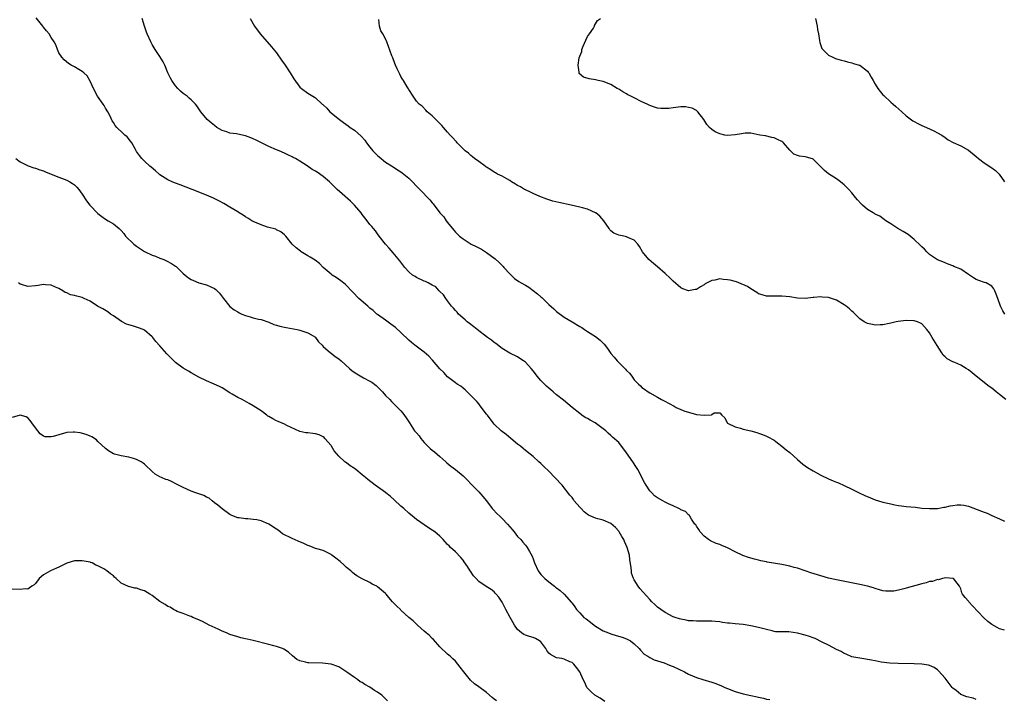
# Model space of a CAD drawing. Units: inches. Extents: x 2592000 to 2595000, y 1515000 to 1518000.
# Drawn here: x 2592539 to 2592792, y 1517500 to 1517675 of the extents above; entities that cross this region are included whole.
import ezdxf

# ---------------------------------------------------------------- set-up
doc = ezdxf.new("R2010")
doc.units = ezdxf.units.IN
doc.header["$MEASUREMENT"] = 0
doc.layers.add('LD25921515_10ft', color=254, linetype='Continuous')

msp = doc.modelspace()

# ---------------------------------------------------------------- linework, layer by layer
at = {"layer": 'LD25921515_10ft'}
for points, elevation in [([(2592785, 1517499.92), (2592784.2, 1517500.2), (2592782.61, 1517500.61), (2592781.46, 1517501), (2592781.14, 1517501.14), (2592781, 1517501.22), (2592779.82, 1517502.18), (2592779, 1517502.82), (2592778.83, 1517503), (2592778.02, 1517504.02), (2592777, 1517505.34), (2592775.28, 1517507.28), (2592775, 1517507.52), (2592774.13, 1517508.13), (2592773, 1517508.62), (2592772.71, 1517508.71), (2592770.98, 1517508.98), (2592769.06, 1517509.06), (2592764.87, 1517509.13), (2592762.79, 1517509.21), (2592760.53, 1517509.47), (2592759, 1517509.8), (2592758.05, 1517510.05), (2592755.54, 1517510.46), (2592755, 1517510.54), (2592753, 1517510.88), (2592751.52, 1517511.52), (2592751, 1517511.72), (2592750.23, 1517512.23), (2592749, 1517512.79), (2592747, 1517513.83), (2592745.39, 1517514.61), (2592743.54, 1517515.54), (2592743, 1517515.74), (2592742.11, 1517516.11), (2592741, 1517516.47), (2592739, 1517516.98), (2592736.74, 1517517.26), (2592735, 1517517.26), (2592733.33, 1517517.33), (2592733, 1517517.39), (2592732.46, 1517517.54), (2592731, 1517517.86), (2592729, 1517518.42), (2592727, 1517518.87), (2592725, 1517519.18), (2592723, 1517519.36), (2592721.48, 1517519.48), (2592721, 1517519.56), (2592719.7, 1517519.7), (2592719, 1517519.84), (2592717.92, 1517519.92), (2592717, 1517520.01), (2592716.03, 1517520.03), (2592715, 1517520), (2592714.05, 1517520.05), (2592713, 1517520), (2592712.13, 1517520.13), (2592711, 1517520.15), (2592710.33, 1517520.33), (2592709, 1517520.52), (2592708.65, 1517520.65), (2592707.51, 1517521), (2592707, 1517521.19), (2592705, 1517522.26), (2592703.85, 1517523), (2592703, 1517523.66), (2592702.3, 1517524.3), (2592701.56, 1517525), (2592701, 1517525.57), (2592698.45, 1517528.45), (2592698.02, 1517529), (2592697, 1517530.62), (2592696.8, 1517531), (2592696.34, 1517532.34), (2592696.28, 1517533), (2592696.25, 1517533.75), (2592695.91, 1517535.91), (2592695.8, 1517537), (2592695.21, 1517539), (2592694.5, 1517540.5), (2592694.29, 1517541), (2592693.84, 1517541.84), (2592693.14, 1517543), (2592693, 1517543.19), (2592692.15, 1517544.15), (2592691, 1517545.13), (2592689, 1517545.97), (2592687.63, 1517546.37), (2592687, 1517546.51), (2592685.81, 1517547), (2592685.27, 1517547.27), (2592685, 1517547.46), (2592684.15, 1517548.15), (2592683.32, 1517549), (2592683, 1517549.38), (2592681.57, 1517551), (2592681.35, 1517551.35), (2592681, 1517551.81), (2592680.46, 1517552.46), (2592678.43, 1517555), (2592676.57, 1517557), (2592675, 1517558.64), (2592673.78, 1517559.78), (2592673, 1517560.57), (2592672.47, 1517561), (2592671, 1517562.35), (2592670.24, 1517563), (2592669, 1517563.95), (2592668.44, 1517564.44), (2592667.75, 1517565), (2592667, 1517565.56), (2592665.24, 1517567), (2592664.06, 1517568.06), (2592662.79, 1517569), (2592661, 1517570.71), (2592660.75, 1517571), (2592659.22, 1517573), (2592659, 1517573.26), (2592657.41, 1517575.41), (2592657, 1517575.87), (2592656.51, 1517576.51), (2592656, 1517577), (2592655, 1517578.09), (2592654.04, 1517579), (2592653.53, 1517579.53), (2592653, 1517579.91), (2592652.42, 1517580.42), (2592651.48, 1517581), (2592651, 1517581.33), (2592649, 1517582.85), (2592647.98, 1517583.98), (2592647, 1517584.94), (2592645.11, 1517587.11), (2592644.15, 1517588.15), (2592643, 1517589.2), (2592640.6, 1517591), (2592639.7, 1517591.7), (2592639, 1517592.29), (2592637, 1517594.23), (2592635.55, 1517595.55), (2592634.42, 1517596.42), (2592633, 1517597.41), (2592631, 1517598.85), (2592630.82, 1517599), (2592629.88, 1517599.88), (2592629, 1517600.52), (2592628.77, 1517600.77), (2592628.46, 1517601), (2592626.16, 1517603), (2592624.59, 1517604.59), (2592622.64, 1517606.64), (2592621.54, 1517607.54), (2592620.35, 1517608.35), (2592619.29, 1517609), (2592619, 1517609.23), (2592617, 1517611), (2592616.01, 1517612.01), (2592614.88, 1517612.88), (2592613.61, 1517613.61), (2592613, 1517613.94), (2592611.34, 1517615), (2592611.13, 1517615.13), (2592610.01, 1517616.01), (2592608.99, 1517617), (2592607.34, 1517619), (2592607, 1517619.38), (2592606.12, 1517620.12), (2592605, 1517620.67), (2592604.79, 1517620.79), (2592602.63, 1517621.37), (2592601, 1517621.9), (2592599, 1517622.81), (2592598.66, 1517623), (2592597.63, 1517623.63), (2592597, 1517623.99), (2592596.39, 1517624.39), (2592595.39, 1517625), (2592595, 1517625.27), (2592593, 1517626.5), (2592591.41, 1517627.41), (2592590.13, 1517628.13), (2592588.79, 1517628.79), (2592587, 1517629.56), (2592583.25, 1517631), (2592580.2, 1517632.2), (2592579, 1517632.61), (2592578.74, 1517632.74), (2592578.1, 1517633), (2592577, 1517633.5), (2592575, 1517634.82), (2592574.76, 1517635), (2592573.84, 1517635.84), (2592572.75, 1517636.75), (2592572.41, 1517637), (2592571, 1517638.29), (2592570.31, 1517639), (2592569.74, 1517639.74), (2592569, 1517640.81), (2592568.71, 1517641.29), (2592567.74, 1517643), (2592567.44, 1517643.44), (2592566.52, 1517644.52), (2592566, 1517645), (2592565.46, 1517645.46), (2592563.88, 1517647), (2592563.46, 1517647.46), (2592563, 1517648.27), (2592562.71, 1517648.71), (2592562.17, 1517649.83), (2592561.58, 1517651), (2592561, 1517651.94), (2592560.61, 1517652.61), (2592560.36, 1517653), (2592558.95, 1517655), (2592557.89, 1517657), (2592557, 1517658.83), (2592556.25, 1517660.25), (2592555.39, 1517661), (2592555, 1517661.37), (2592554.14, 1517661.86), (2592553, 1517662.59), (2592552.16, 1517663), (2592551.45, 1517663.45), (2592550.36, 1517664.36), (2592549.72, 1517665), (2592549, 1517666.18), (2592548.6, 1517667), (2592548.21, 1517668.21), (2592547.74, 1517669), (2592547, 1517670.1), (2592546.48, 1517671), (2592545.81, 1517671.81), (2592545, 1517672.75), (2592544.89, 1517672.89), (2592544.84, 1517673), (2592543.16, 1517675.16)], 8890), ([(2592792.3, 1517517.7), (2592791, 1517518.1), (2592790.4, 1517518.4), (2592789, 1517519.18), (2592787.97, 1517519.97), (2592786.92, 1517520.92), (2592783.99, 1517523.99), (2592783.1, 1517525), (2592783, 1517525.16), (2592782.12, 1517526.12), (2592781.45, 1517527), (2592781.31, 1517527.31), (2592781, 1517528.34), (2592780.72, 1517529), (2592779.46, 1517530.54), (2592779.1, 1517531), (2592779.04, 1517531.04), (2592777.16, 1517531.16), (2592776.32, 1517531), (2592775.31, 1517530.69), (2592775, 1517530.71), (2592773.73, 1517530.27), (2592773, 1517530.2), (2592772.1, 1517529.9), (2592771, 1517529.67), (2592767, 1517528.51), (2592766.34, 1517528.34), (2592765, 1517528.01), (2592763.79, 1517527.79), (2592763, 1517527.72), (2592761.73, 1517527.73), (2592761, 1517527.85), (2592760.08, 1517528.08), (2592759, 1517528.42), (2592758.57, 1517528.57), (2592757, 1517529.04), (2592755, 1517529.5), (2592749, 1517530.69), (2592747, 1517531.13), (2592745, 1517531.66), (2592742.45, 1517532.45), (2592740.95, 1517533), (2592739, 1517533.64), (2592738.14, 1517533.86), (2592737, 1517534.19), (2592735, 1517534.61), (2592731.24, 1517535.24), (2592731, 1517535.3), (2592729.56, 1517535.56), (2592729, 1517535.71), (2592727.94, 1517535.94), (2592726.4, 1517536.4), (2592724.93, 1517536.93), (2592723, 1517537.87), (2592721, 1517538.91), (2592719.53, 1517539.53), (2592719, 1517539.77), (2592718.04, 1517540.04), (2592716.66, 1517540.66), (2592716.07, 1517541), (2592715, 1517541.87), (2592713.94, 1517543), (2592713.61, 1517543.61), (2592713, 1517544.49), (2592712.81, 1517544.81), (2592712.63, 1517545), (2592711.77, 1517546.23), (2592711.35, 1517547), (2592711.21, 1517547.21), (2592711, 1517547.37), (2592710.23, 1517548.23), (2592709, 1517548.68), (2592708.83, 1517548.83), (2592708.5, 1517549), (2592707, 1517549.69), (2592705.79, 1517550.21), (2592705, 1517550.64), (2592704.4, 1517551), (2592703, 1517551.72), (2592702.26, 1517552.26), (2592701.52, 1517553), (2592701, 1517553.56), (2592700.05, 1517555), (2592699.65, 1517555.65), (2592697.92, 1517559), (2592697.57, 1517559.57), (2592696.65, 1517561), (2592695, 1517563.33), (2592693, 1517565.93), (2592691.38, 1517567.38), (2592691, 1517567.78), (2592690.33, 1517568.33), (2592689.73, 1517569), (2592689, 1517569.51), (2592686.99, 1517571), (2592685.7, 1517571.7), (2592685, 1517572.13), (2592684.41, 1517572.41), (2592683.53, 1517573), (2592683, 1517573.4), (2592681, 1517574.99), (2592679.92, 1517575.92), (2592678.82, 1517576.82), (2592677, 1517578.25), (2592676.14, 1517579), (2592675.55, 1517579.55), (2592675, 1517579.91), (2592674.47, 1517580.47), (2592673, 1517581.89), (2592672.04, 1517583), (2592671.61, 1517583.61), (2592671, 1517584.38), (2592670.46, 1517585), (2592669, 1517586.63), (2592668.54, 1517587), (2592667.61, 1517587.61), (2592667, 1517587.98), (2592665, 1517588.96), (2592663, 1517590.16), (2592661.41, 1517591.41), (2592661, 1517591.68), (2592660.27, 1517592.27), (2592659.26, 1517593), (2592656.58, 1517595), (2592655.72, 1517595.72), (2592654.59, 1517596.59), (2592654.03, 1517597), (2592653.52, 1517597.52), (2592651.77, 1517599), (2592651.44, 1517599.44), (2592651, 1517599.92), (2592650.52, 1517600.52), (2592650, 1517601), (2592649, 1517602.36), (2592648.5, 1517603), (2592647.95, 1517603.95), (2592647, 1517604.78), (2592646.91, 1517604.91), (2592646.79, 1517605), (2592645.96, 1517605.96), (2592645, 1517606.43), (2592644.01, 1517607), (2592643.34, 1517607.34), (2592643, 1517607.45), (2592641, 1517608.39), (2592640.61, 1517608.61), (2592640, 1517609), (2592639, 1517609.86), (2592637.98, 1517611), (2592636.71, 1517612.71), (2592635, 1517614.74), (2592633.95, 1517615.95), (2592632.98, 1517617), (2592631.42, 1517619), (2592631, 1517619.61), (2592630.41, 1517620.41), (2592629.93, 1517621), (2592629.48, 1517621.48), (2592629, 1517622.05), (2592628.34, 1517623), (2592627.7, 1517623.7), (2592627, 1517624.62), (2592626.75, 1517625), (2592625.02, 1517627.02), (2592624.02, 1517628.02), (2592621.87, 1517629.87), (2592620.61, 1517631), (2592618.6, 1517633), (2592617, 1517634.39), (2592615.44, 1517635.44), (2592615, 1517635.76), (2592614.18, 1517636.18), (2592612.89, 1517637.11), (2592611, 1517638.33), (2592609.84, 1517639), (2592609.27, 1517639.27), (2592609, 1517639.45), (2592607.91, 1517639.91), (2592607, 1517640.38), (2592605.64, 1517641), (2592605, 1517641.24), (2592603, 1517642.07), (2592599.72, 1517643.72), (2592599, 1517644.06), (2592598.34, 1517644.34), (2592597, 1517644.85), (2592595, 1517645.23), (2592594.69, 1517645.31), (2592593, 1517645.5), (2592592.19, 1517645.81), (2592591, 1517646.18), (2592589.6, 1517647), (2592589, 1517647.45), (2592588.19, 1517648.19), (2592587.16, 1517649), (2592585.51, 1517651), (2592585, 1517651.73), (2592584.49, 1517652.49), (2592584.1, 1517653), (2592583, 1517654.1), (2592582.54, 1517654.54), (2592581.96, 1517655), (2592581, 1517655.72), (2592580.3, 1517656.3), (2592579.62, 1517657), (2592579, 1517657.7), (2592578.09, 1517659), (2592577.67, 1517659.67), (2592577, 1517661.02), (2592576.22, 1517663), (2592575.84, 1517663.84), (2592575, 1517665.18), (2592573.75, 1517667), (2592573, 1517668.29), (2592572.61, 1517669), (2592571.7, 1517671), (2592571.5, 1517671.5), (2592570.98, 1517673), (2592570.42, 1517675)], 8880), ([(2592598.24, 1517675), (2592599.28, 1517673), (2592600.73, 1517671), (2592603.72, 1517667.72), (2592605, 1517666.12), (2592606.3, 1517664.3), (2592607.18, 1517663), (2592608.49, 1517661), (2592609.44, 1517659.44), (2592611, 1517657.35), (2592611.4, 1517657), (2592613, 1517655.78), (2592614.28, 1517655), (2592614.76, 1517654.76), (2592615, 1517654.58), (2592616.69, 1517653), (2592616.87, 1517652.87), (2592617, 1517652.75), (2592617.89, 1517651.89), (2592618.72, 1517651), (2592621.14, 1517649), (2592622.24, 1517648.24), (2592623.4, 1517647.4), (2592623.92, 1517647), (2592625, 1517646.23), (2592626.73, 1517644.73), (2592627.69, 1517643.69), (2592628.17, 1517643), (2592629, 1517641.94), (2592629.78, 1517641), (2592631, 1517639.72), (2592631.38, 1517639.38), (2592633, 1517638.08), (2592635, 1517636.83), (2592636.09, 1517636.09), (2592637, 1517635.55), (2592637.3, 1517635.3), (2592637.71, 1517635), (2592639, 1517633.93), (2592639.94, 1517633), (2592641, 1517631.88), (2592641.41, 1517631.41), (2592641.81, 1517631), (2592644.38, 1517628.38), (2592645, 1517627.63), (2592645.32, 1517627.31), (2592647, 1517625.06), (2592648.01, 1517624.01), (2592648.64, 1517623), (2592649, 1517622.51), (2592650.57, 1517620.57), (2592651, 1517620.02), (2592651.55, 1517619.55), (2592652.08, 1517619), (2592653, 1517618.32), (2592655.06, 1517617), (2592656.38, 1517616.38), (2592657.68, 1517615.68), (2592658.72, 1517615), (2592659, 1517614.84), (2592661.19, 1517613.19), (2592662.23, 1517612.23), (2592663, 1517611.47), (2592663.25, 1517611.25), (2592663.5, 1517611), (2592665, 1517609.32), (2592665.35, 1517609), (2592666.17, 1517608.17), (2592667.35, 1517607.35), (2592667.95, 1517607), (2592669, 1517606.41), (2592669.87, 1517605.87), (2592671, 1517605.09), (2592672.16, 1517604.16), (2592673, 1517603.38), (2592673.21, 1517603.21), (2592675, 1517601.45), (2592676.3, 1517600.3), (2592677, 1517599.64), (2592679, 1517598.21), (2592681, 1517597), (2592683, 1517595.83), (2592683.5, 1517595.5), (2592684.22, 1517595), (2592685, 1517594.52), (2592687, 1517593.22), (2592688.25, 1517592.25), (2592689.23, 1517591.23), (2592690.1, 1517590.1), (2592691, 1517588.82), (2592691.87, 1517587.87), (2592692.6, 1517587), (2592693, 1517586.55), (2592694.79, 1517584.79), (2592695, 1517584.49), (2592695.77, 1517583.77), (2592696.35, 1517583), (2592697, 1517582.11), (2592698.1, 1517581), (2592698.58, 1517580.58), (2592699, 1517580.13), (2592699.67, 1517579.67), (2592700.57, 1517579), (2592701, 1517578.74), (2592703, 1517577.6), (2592704.01, 1517577), (2592704.67, 1517576.67), (2592707.27, 1517575.27), (2592707.83, 1517575), (2592709, 1517574.48), (2592710.04, 1517574.04), (2592711, 1517573.74), (2592713, 1517573.2), (2592714.97, 1517572.97), (2592715, 1517572.96), (2592716.91, 1517573.09), (2592717, 1517573.17), (2592717.58, 1517573.58), (2592719, 1517573.59), (2592719.5, 1517573), (2592720.34, 1517572.34), (2592720.94, 1517571), (2592721, 1517570.96), (2592723, 1517570.02), (2592724.36, 1517569.64), (2592725, 1517569.44), (2592726.96, 1517568.96), (2592728.53, 1517568.53), (2592729, 1517568.38), (2592729.99, 1517567.99), (2592731, 1517567.62), (2592731.39, 1517567.39), (2592733, 1517566.53), (2592733.86, 1517565.86), (2592735, 1517565.07), (2592736.1, 1517564.1), (2592737, 1517563.36), (2592739, 1517561.57), (2592740.41, 1517560.41), (2592741.56, 1517559.56), (2592743, 1517558.65), (2592745, 1517557.54), (2592747, 1517556.6), (2592748.15, 1517556.15), (2592749, 1517555.79), (2592749.57, 1517555.57), (2592751, 1517554.95), (2592753, 1517553.97), (2592754.84, 1517553), (2592756.33, 1517552.33), (2592757.75, 1517551.75), (2592759, 1517551.27), (2592759.81, 1517551), (2592761, 1517550.66), (2592763, 1517550.17), (2592764.04, 1517549.96), (2592765, 1517549.8), (2592765.73, 1517549.73), (2592767, 1517549.55), (2592769.32, 1517549.32), (2592771, 1517549.13), (2592772.97, 1517548.97), (2592774.99, 1517548.99), (2592776.68, 1517549.32), (2592777, 1517549.33), (2592778.29, 1517549.71), (2592779, 1517549.77), (2592780.09, 1517549.91), (2592781, 1517549.94), (2592781.82, 1517549.82), (2592783, 1517549.6), (2592786.34, 1517548.34), (2592787, 1517548.03), (2592787.76, 1517547.76), (2592789, 1517547.16), (2592791, 1517546.33), (2592792.29, 1517545.71)], 8870), ([(2592792.62, 1517577), (2592791, 1517578.34), (2592790.12, 1517579), (2592789, 1517579.91), (2592788.34, 1517580.34), (2592787.5, 1517581), (2592787, 1517581.42), (2592785, 1517583), (2592783.92, 1517583.92), (2592783, 1517584.63), (2592782.43, 1517585), (2592781, 1517585.87), (2592779.49, 1517586.51), (2592779, 1517586.69), (2592777.49, 1517587.49), (2592777, 1517587.97), (2592776.46, 1517588.46), (2592776.16, 1517589), (2592774.93, 1517590.93), (2592773.64, 1517593), (2592773, 1517594.17), (2592772.31, 1517595), (2592771, 1517596.44), (2592770.64, 1517596.64), (2592769.85, 1517597), (2592769, 1517597.25), (2592767, 1517597.35), (2592764.89, 1517597.11), (2592764.36, 1517597), (2592763, 1517596.63), (2592762.55, 1517596.55), (2592761, 1517596.21), (2592760.23, 1517596.23), (2592759, 1517596.17), (2592758.33, 1517596.33), (2592757, 1517596.59), (2592756.71, 1517596.71), (2592756.16, 1517597), (2592755, 1517597.77), (2592753.86, 1517599), (2592753.43, 1517599.43), (2592753, 1517599.76), (2592752.36, 1517600.36), (2592751.56, 1517601), (2592751, 1517601.4), (2592749, 1517602.59), (2592747.74, 1517603), (2592747, 1517603.28), (2592745.35, 1517603.35), (2592745, 1517603.42), (2592743.21, 1517603.21), (2592743, 1517603.22), (2592741.02, 1517603.02), (2592739, 1517603.09), (2592737, 1517603.38), (2592735, 1517603.59), (2592733.57, 1517603.57), (2592733, 1517603.59), (2592731.58, 1517603.58), (2592731, 1517603.63), (2592729.92, 1517603.92), (2592729, 1517604.21), (2592728.54, 1517604.54), (2592727, 1517605.44), (2592726.12, 1517606.12), (2592723.9, 1517607), (2592723.28, 1517607.28), (2592723, 1517607.33), (2592721.71, 1517607.71), (2592721, 1517607.83), (2592719.9, 1517607.9), (2592719, 1517608.02), (2592717.72, 1517607.72), (2592717, 1517607.64), (2592715.75, 1517607), (2592715.27, 1517606.73), (2592715, 1517606.53), (2592714.02, 1517605.98), (2592713, 1517605.35), (2592712.7, 1517605.3), (2592711, 1517604.94), (2592709.48, 1517605.48), (2592709, 1517605.7), (2592707, 1517607.48), (2592706.26, 1517608.26), (2592705, 1517609.46), (2592703, 1517611.14), (2592701.97, 1517611.97), (2592700.78, 1517613), (2592699.15, 1517615), (2592698.38, 1517616.38), (2592697.91, 1517617), (2592697, 1517617.97), (2592695.33, 1517618.67), (2592695, 1517618.86), (2592694.31, 1517619), (2592693, 1517619.24), (2592691.76, 1517619.76), (2592691, 1517620.36), (2592690.69, 1517620.69), (2592690.53, 1517621), (2592689.17, 1517623), (2592688.13, 1517624.13), (2592687.11, 1517625), (2592687, 1517625.06), (2592685, 1517625.96), (2592683.73, 1517626.27), (2592683, 1517626.5), (2592680.78, 1517627), (2592677.64, 1517627.64), (2592676.06, 1517628.06), (2592675, 1517628.38), (2592674.56, 1517628.56), (2592672.74, 1517629.26), (2592671, 1517630), (2592670.32, 1517630.32), (2592669, 1517630.89), (2592668.8, 1517631), (2592667.71, 1517631.71), (2592667, 1517632.07), (2592666.43, 1517632.43), (2592665.46, 1517633), (2592665, 1517633.34), (2592664.25, 1517633.75), (2592663, 1517634.48), (2592661.85, 1517635), (2592661.32, 1517635.32), (2592661, 1517635.48), (2592660.1, 1517636.1), (2592659, 1517636.74), (2592658.85, 1517636.85), (2592658.62, 1517637), (2592657, 1517638.25), (2592655.89, 1517639), (2592655.43, 1517639.43), (2592655, 1517639.72), (2592654.34, 1517640.34), (2592653.48, 1517641), (2592653, 1517641.44), (2592651.47, 1517643), (2592651.25, 1517643.25), (2592651, 1517643.49), (2592650.32, 1517644.32), (2592649.67, 1517645), (2592649, 1517645.74), (2592647.9, 1517647), (2592647.5, 1517647.5), (2592647, 1517647.96), (2592646.51, 1517648.51), (2592645.93, 1517649), (2592645, 1517649.95), (2592643.75, 1517651), (2592643.41, 1517651.41), (2592642.41, 1517652.41), (2592641.67, 1517653), (2592641, 1517653.77), (2592640.12, 1517655), (2592639, 1517656.72), (2592638.91, 1517656.91), (2592638.55, 1517657.45), (2592637.62, 1517659), (2592637.42, 1517659.42), (2592637, 1517660.11), (2592636.7, 1517660.7), (2592636.49, 1517661), (2592635.98, 1517662.02), (2592635.55, 1517663), (2592635.39, 1517663.39), (2592634.86, 1517664.86), (2592634.78, 1517665), (2592634.64, 1517665.36), (2592633.8, 1517667.8), (2592633.32, 1517669), (2592633, 1517669.75), (2592632.32, 1517671), (2592631.82, 1517671.82), (2592631.49, 1517673), (2592631.27, 1517674.73)], 8860), ([(2592792.36, 1517599), (2592791.81, 1517599.81), (2592791.21, 1517601), (2592790.55, 1517603), (2592790.13, 1517604.13), (2592789.76, 1517605), (2592789.51, 1517605.51), (2592789, 1517606.2), (2592787.51, 1517607), (2592787.15, 1517607.15), (2592785.64, 1517607.64), (2592785, 1517607.86), (2592784.3, 1517608.3), (2592783, 1517609.2), (2592781, 1517610.5), (2592779.26, 1517611.26), (2592779, 1517611.4), (2592777.8, 1517611.8), (2592777, 1517612.13), (2592776.4, 1517612.4), (2592775, 1517612.97), (2592773.77, 1517613.77), (2592773, 1517614.33), (2592772.25, 1517615), (2592771.67, 1517615.67), (2592771, 1517616.3), (2592770.66, 1517616.66), (2592769, 1517618.2), (2592767.97, 1517619), (2592767.44, 1517619.44), (2592766.2, 1517620.2), (2592764.81, 1517621), (2592763, 1517622.18), (2592761.77, 1517623), (2592761.34, 1517623.34), (2592761, 1517623.55), (2592760.15, 1517624.15), (2592759, 1517624.68), (2592758.82, 1517624.82), (2592758.48, 1517625), (2592757, 1517625.9), (2592755.75, 1517627), (2592755.36, 1517627.36), (2592754.4, 1517628.4), (2592753.95, 1517629), (2592753, 1517630.13), (2592752.24, 1517631), (2592751.63, 1517631.63), (2592751, 1517632.24), (2592750.59, 1517632.59), (2592750.05, 1517633), (2592749, 1517633.72), (2592747, 1517635.02), (2592745.92, 1517635.92), (2592745, 1517636.88), (2592743, 1517638.85), (2592742.9, 1517638.9), (2592741.33, 1517639.33), (2592741, 1517639.4), (2592739.56, 1517639.56), (2592739, 1517639.74), (2592738.08, 1517640.08), (2592737, 1517641.1), (2592735.38, 1517643), (2592735.19, 1517643.19), (2592735, 1517643.34), (2592733.85, 1517643.85), (2592733, 1517644.29), (2592732.38, 1517644.38), (2592730.78, 1517644.78), (2592729.29, 1517645), (2592727, 1517645.47), (2592725.5, 1517645.5), (2592725, 1517645.45), (2592724.64, 1517645.36), (2592723, 1517645.07), (2592721, 1517644.89), (2592720.33, 1517645), (2592719, 1517645.29), (2592717.83, 1517645.83), (2592717, 1517646.47), (2592716.38, 1517647), (2592715.71, 1517647.71), (2592714.91, 1517649), (2592713.35, 1517651), (2592713.18, 1517651.18), (2592713, 1517651.29), (2592711.9, 1517651.9), (2592711, 1517652.14), (2592710.23, 1517652.23), (2592709, 1517652.24), (2592707, 1517652.03), (2592705.87, 1517651.87), (2592705, 1517651.81), (2592703.86, 1517651.86), (2592703, 1517651.95), (2592702.2, 1517652.2), (2592701, 1517652.63), (2592700.33, 1517653), (2592699, 1517653.57), (2592697, 1517654.56), (2592696.15, 1517655), (2592695.36, 1517655.36), (2592695, 1517655.59), (2592694.1, 1517656.1), (2592693, 1517656.79), (2592692.6, 1517657), (2592691, 1517657.98), (2592689, 1517658.75), (2592687.75, 1517659), (2592687, 1517659.21), (2592685.45, 1517659.45), (2592683.91, 1517659.91), (2592682.86, 1517660.86), (2592682.82, 1517661), (2592682.84, 1517661.16), (2592682.62, 1517663), (2592682.88, 1517664.88), (2592683, 1517665.27), (2592683.51, 1517666.49), (2592683.55, 1517667), (2592683.88, 1517667.88), (2592684.56, 1517669.44), (2592685, 1517670.32), (2592685.49, 1517671), (2592686.5, 1517672.5), (2592686.8, 1517673), (2592686.82, 1517673.18), (2592687.57, 1517674.43), (2592688.3, 1517675)], 8850), ([(2592743.67, 1517675), (2592744.05, 1517673), (2592744.17, 1517672.17), (2592744.37, 1517671), (2592744.69, 1517669.31), (2592744.77, 1517668.77), (2592745.29, 1517667.29), (2592745.48, 1517667), (2592747, 1517665.54), (2592748.07, 1517665), (2592748.74, 1517664.74), (2592750.28, 1517664.28), (2592751, 1517664.1), (2592751.84, 1517663.84), (2592753, 1517663.59), (2592753.42, 1517663.42), (2592754.88, 1517663), (2592755, 1517662.95), (2592757, 1517661.44), (2592757.21, 1517661.21), (2592757.37, 1517661), (2592757.92, 1517659.92), (2592758.45, 1517659), (2592759, 1517658.06), (2592759.66, 1517657), (2592760.23, 1517656.23), (2592761, 1517655.38), (2592761.19, 1517655.19), (2592763, 1517653.48), (2592763.6, 1517653), (2592764.33, 1517652.33), (2592765.88, 1517651), (2592767, 1517649.99), (2592768.7, 1517648.7), (2592769, 1517648.52), (2592769.97, 1517647.97), (2592771, 1517647.49), (2592772.17, 1517647), (2592774.11, 1517646.11), (2592775, 1517645.63), (2592776.1, 1517645), (2592777, 1517644.36), (2592777.77, 1517643.77), (2592779.09, 1517643.09), (2592781, 1517642.21), (2592783, 1517641.14), (2592785, 1517639.54), (2592785.59, 1517639), (2592787, 1517637.91), (2592788.73, 1517636.73), (2592789, 1517636.57), (2592789.92, 1517635.92), (2592790.88, 1517635), (2592792.24, 1517633)], 8840), ([(2592537.94, 1517639), (2592539, 1517638.14), (2592541.06, 1517637.06), (2592542.56, 1517636.56), (2592543, 1517636.47), (2592544.06, 1517636.06), (2592545, 1517635.8), (2592545.52, 1517635.52), (2592547.04, 1517634.96), (2592549, 1517634.19), (2592551, 1517633.43), (2592551.77, 1517633), (2592552.52, 1517632.52), (2592553, 1517632.18), (2592553.6, 1517631.6), (2592554.1, 1517631), (2592555, 1517629.81), (2592556.12, 1517628.12), (2592556.98, 1517627), (2592559, 1517624.89), (2592560.05, 1517624.05), (2592561, 1517623.38), (2592561.71, 1517623), (2592563, 1517622.19), (2592564.46, 1517621), (2592564.74, 1517620.74), (2592565, 1517620.46), (2592565.67, 1517619.67), (2592566.17, 1517619), (2592568.31, 1517617), (2592569, 1517616.46), (2592571, 1517615.12), (2592571.22, 1517615), (2592573, 1517614.15), (2592573.85, 1517613.85), (2592575, 1517613.38), (2592576, 1517613), (2592576.71, 1517612.71), (2592578, 1517612), (2592579, 1517611.32), (2592579.18, 1517611.18), (2592579.38, 1517611), (2592581, 1517609.41), (2592581.5, 1517609), (2592582.3, 1517608.3), (2592583, 1517607.86), (2592583.59, 1517607.59), (2592585, 1517607.03), (2592587, 1517606.48), (2592588.04, 1517605.96), (2592589, 1517605.56), (2592589.34, 1517605.34), (2592590.35, 1517604.35), (2592591.36, 1517603), (2592592.97, 1517600.97), (2592594.09, 1517600.09), (2592595, 1517599.53), (2592595.35, 1517599.34), (2592596.05, 1517599), (2592597, 1517598.59), (2592598.24, 1517598.24), (2592599, 1517597.99), (2592600.32, 1517597.68), (2592601, 1517597.57), (2592603, 1517596.91), (2592604.33, 1517596.33), (2592605, 1517596.16), (2592605.85, 1517595.85), (2592607, 1517595.62), (2592607.5, 1517595.5), (2592610.31, 1517595), (2592611, 1517594.84), (2592613, 1517594.15), (2592615, 1517593.04), (2592615.04, 1517593), (2592615.82, 1517591.82), (2592616.68, 1517591), (2592617, 1517590.65), (2592618.87, 1517589), (2592618.94, 1517588.94), (2592619, 1517588.92), (2592620.04, 1517588.04), (2592621, 1517587.52), (2592621.6, 1517587), (2592623.76, 1517585), (2592624.42, 1517584.42), (2592625.63, 1517583.63), (2592627.38, 1517582.62), (2592629, 1517581.75), (2592629.47, 1517581.47), (2592630.6, 1517580.6), (2592632.22, 1517579), (2592633, 1517578.06), (2592634.09, 1517577), (2592634.53, 1517576.53), (2592635, 1517576.11), (2592635.54, 1517575.54), (2592636.13, 1517575), (2592637, 1517574.11), (2592637.5, 1517573.5), (2592638.34, 1517572.34), (2592639, 1517571.3), (2592639.17, 1517571), (2592640.5, 1517569), (2592641, 1517568.43), (2592641.65, 1517567.65), (2592642.12, 1517567), (2592643, 1517565.95), (2592643.93, 1517565), (2592644.47, 1517564.47), (2592645, 1517564.04), (2592645.59, 1517563.59), (2592646.28, 1517563), (2592647, 1517562.41), (2592648.55, 1517561), (2592648.78, 1517560.78), (2592649.85, 1517559.85), (2592651.05, 1517559), (2592653, 1517557.39), (2592653.42, 1517557), (2592654.17, 1517556.17), (2592655, 1517555.35), (2592655.15, 1517555.15), (2592657, 1517553.27), (2592658.09, 1517552.09), (2592659, 1517550.95), (2592660.49, 1517549), (2592660.72, 1517548.72), (2592661.69, 1517547.69), (2592662.39, 1517547), (2592663, 1517546.44), (2592664.4, 1517545), (2592665.62, 1517543.62), (2592666.11, 1517543), (2592667, 1517541.8), (2592667.8, 1517541), (2592668.37, 1517540.37), (2592669, 1517539.55), (2592669.27, 1517539.27), (2592669.49, 1517539), (2592670.08, 1517537.92), (2592670.77, 1517536.77), (2592671, 1517536.02), (2592671.27, 1517535.27), (2592671.34, 1517535), (2592672.32, 1517533), (2592673, 1517532.06), (2592673.5, 1517531.5), (2592674, 1517531), (2592675, 1517530.11), (2592676.5, 1517529), (2592676.78, 1517528.78), (2592677, 1517528.59), (2592677.95, 1517527.95), (2592679, 1517527), (2592680.85, 1517524.85), (2592681, 1517524.62), (2592681.74, 1517523.74), (2592682.16, 1517523), (2592683, 1517522.18), (2592684.07, 1517521), (2592684.63, 1517520.63), (2592685.77, 1517519.77), (2592686.67, 1517519), (2592687, 1517518.78), (2592689, 1517517.59), (2592690.39, 1517517), (2592691, 1517516.78), (2592692.38, 1517516.38), (2592693.91, 1517515.91), (2592695, 1517515.51), (2592696.04, 1517515), (2592697, 1517514.19), (2592698.31, 1517513), (2592698.6, 1517512.6), (2592699.56, 1517511.56), (2592700.53, 1517511), (2592701, 1517510.71), (2592702.12, 1517510.12), (2592703, 1517509.85), (2592704.71, 1517509.29), (2592705.46, 1517509), (2592706.53, 1517508.53), (2592707, 1517508.36), (2592709.92, 1517507), (2592711, 1517506.43), (2592711.98, 1517506.02), (2592713, 1517505.54), (2592714.69, 1517505), (2592717, 1517504.37), (2592718.02, 1517504.02), (2592719.44, 1517503.44), (2592720.35, 1517503), (2592721, 1517502.71), (2592723, 1517501.95), (2592725, 1517501.37), (2592727, 1517500.93), (2592728.61, 1517500.61), (2592729, 1517500.51), (2592730.25, 1517500.25), (2592731, 1517500.01), (2592731.88, 1517499.88)], 8900), ([(2592689.42, 1517499.42), (2592688.2, 1517500.2), (2592686.84, 1517501), (2592685.89, 1517501.89), (2592685, 1517502.82), (2592684.84, 1517503), (2592684.27, 1517504.27), (2592683.9, 1517505), (2592682.98, 1517507), (2592682.11, 1517508.11), (2592681.46, 1517509), (2592681, 1517509.38), (2592680.4, 1517509.6), (2592679, 1517510.24), (2592678.41, 1517510.41), (2592677, 1517510.58), (2592676.2, 1517511), (2592675.44, 1517511.44), (2592675, 1517511.85), (2592674.5, 1517512.5), (2592674.23, 1517513), (2592673, 1517514.68), (2592672.6, 1517515), (2592671.58, 1517515.58), (2592671, 1517515.86), (2592670.05, 1517516.05), (2592669, 1517516.46), (2592668.59, 1517516.59), (2592668.01, 1517517), (2592667, 1517517.89), (2592666.22, 1517519), (2592665.76, 1517519.76), (2592665.1, 1517521), (2592664.01, 1517523), (2592663, 1517524.89), (2592662.17, 1517526.17), (2592661.48, 1517527), (2592661.27, 1517527.27), (2592661, 1517527.57), (2592660.17, 1517528.17), (2592658.95, 1517528.95), (2592657, 1517530.25), (2592656.34, 1517531), (2592655.69, 1517531.69), (2592654.88, 1517532.88), (2592654.82, 1517533), (2592654.08, 1517534.08), (2592653.29, 1517535.29), (2592653, 1517535.69), (2592652.37, 1517536.37), (2592651, 1517537.82), (2592649.73, 1517539), (2592649.37, 1517539.37), (2592649, 1517539.78), (2592648.39, 1517540.39), (2592647.84, 1517541), (2592647, 1517541.9), (2592645.68, 1517543), (2592645, 1517543.47), (2592644.05, 1517544.05), (2592641, 1517546.15), (2592639.99, 1517547), (2592639, 1517547.79), (2592637.72, 1517549), (2592637, 1517549.63), (2592635.26, 1517551.26), (2592634.18, 1517552.18), (2592633.1, 1517553), (2592633, 1517553.09), (2592631, 1517554.6), (2592630.34, 1517555), (2592628.43, 1517556.43), (2592627.84, 1517557), (2592627, 1517557.63), (2592625.41, 1517559), (2592625, 1517559.3), (2592623.96, 1517559.96), (2592623, 1517560.7), (2592622.8, 1517560.8), (2592622.56, 1517561), (2592621, 1517562.44), (2592619.81, 1517563.81), (2592619.13, 1517565), (2592619, 1517565.18), (2592617.42, 1517567), (2592617.22, 1517567.22), (2592617, 1517567.39), (2592615.95, 1517567.95), (2592615, 1517568.21), (2592614.31, 1517568.31), (2592613, 1517568.42), (2592612.49, 1517568.49), (2592611, 1517568.83), (2592607.62, 1517570.38), (2592607, 1517570.7), (2592605.4, 1517571.4), (2592605, 1517571.57), (2592604.05, 1517572.05), (2592603, 1517572.67), (2592602.78, 1517572.78), (2592602.45, 1517573), (2592601, 1517574.1), (2592599, 1517575.37), (2592597.96, 1517575.96), (2592596.71, 1517576.71), (2592596.17, 1517577), (2592595, 1517577.56), (2592593.57, 1517578.43), (2592593, 1517578.76), (2592591, 1517580.03), (2592590.33, 1517580.33), (2592588.96, 1517581), (2592587, 1517581.82), (2592585, 1517582.81), (2592583, 1517583.88), (2592582.31, 1517584.31), (2592581, 1517585.07), (2592579, 1517586.58), (2592577.78, 1517587.78), (2592576.8, 1517588.8), (2592575, 1517590.83), (2592573.95, 1517591.95), (2592573.12, 1517593), (2592573, 1517593.13), (2592571, 1517594.84), (2592570.69, 1517595), (2592569.47, 1517595.47), (2592569, 1517595.63), (2592567.94, 1517595.94), (2592567, 1517596.24), (2592566.42, 1517596.42), (2592565.07, 1517597.07), (2592563, 1517598.5), (2592562.3, 1517599), (2592561.59, 1517599.59), (2592560.31, 1517600.31), (2592558.94, 1517601), (2592557, 1517602.27), (2592555.51, 1517603), (2592555.18, 1517603.18), (2592555, 1517603.24), (2592553.59, 1517603.59), (2592553, 1517603.77), (2592551.96, 1517603.96), (2592551, 1517604.43), (2592550.57, 1517604.57), (2592549.99, 1517605), (2592549, 1517605.56), (2592548.09, 1517605.91), (2592547, 1517606.38), (2592545.51, 1517606.49), (2592545, 1517606.56), (2592543.68, 1517606.32), (2592543, 1517606.24), (2592541, 1517606.08), (2592539.41, 1517606.59), (2592539, 1517606.71), (2592538.59, 1517607)], 8910), ([(2592661.54, 1517499.54), (2592661, 1517500.02), (2592660.44, 1517500.44), (2592659, 1517501.67), (2592657, 1517503.16), (2592655.93, 1517503.93), (2592654.88, 1517504.88), (2592653.17, 1517507), (2592652.25, 1517508.25), (2592651.66, 1517509), (2592651, 1517509.76), (2592650.38, 1517510.38), (2592649.64, 1517511), (2592649.31, 1517511.31), (2592649, 1517511.54), (2592647, 1517513.47), (2592645.33, 1517515.33), (2592645, 1517515.62), (2592644.31, 1517516.31), (2592643.51, 1517517), (2592643, 1517517.47), (2592641.22, 1517519), (2592640.11, 1517520.11), (2592639.06, 1517521), (2592637, 1517522.89), (2592636.85, 1517523), (2592635.89, 1517523.89), (2592634.78, 1517525), (2592633.88, 1517526.12), (2592633.16, 1517527), (2592633, 1517527.17), (2592631.97, 1517527.97), (2592631, 1517528.86), (2592630.76, 1517529), (2592629.57, 1517529.57), (2592629, 1517529.96), (2592627, 1517530.9), (2592625.67, 1517531.67), (2592625, 1517532.12), (2592624.53, 1517532.53), (2592624.06, 1517533), (2592623, 1517533.85), (2592622.42, 1517534.42), (2592621.36, 1517535.36), (2592620.22, 1517536.22), (2592619.2, 1517537), (2592619, 1517537.17), (2592617, 1517538.22), (2592615.35, 1517538.65), (2592615, 1517538.76), (2592614.43, 1517539), (2592613.39, 1517539.39), (2592613, 1517539.49), (2592612.01, 1517540.01), (2592610.59, 1517540.59), (2592609, 1517541.33), (2592606.53, 1517542.53), (2592605.96, 1517543), (2592605.41, 1517543.41), (2592605, 1517543.66), (2592603, 1517544.98), (2592601, 1517545.81), (2592599.95, 1517546.05), (2592599, 1517546.19), (2592597.64, 1517546.36), (2592597, 1517546.33), (2592595.41, 1517546.59), (2592595, 1517546.6), (2592593.88, 1517547), (2592593.27, 1517547.27), (2592593, 1517547.44), (2592591, 1517548.88), (2592589.9, 1517549.9), (2592589, 1517550.49), (2592588.42, 1517551), (2592587.64, 1517551.64), (2592587, 1517551.89), (2592586.32, 1517552.32), (2592584.21, 1517553), (2592583, 1517553.47), (2592581, 1517554.39), (2592579.74, 1517555), (2592579.29, 1517555.29), (2592577.94, 1517555.94), (2592577, 1517556.33), (2592576.5, 1517556.5), (2592575.37, 1517557), (2592575, 1517557.17), (2592573.8, 1517557.8), (2592573, 1517558.52), (2592572.49, 1517559), (2592571.7, 1517559.7), (2592571, 1517560.39), (2592570.66, 1517560.66), (2592570.16, 1517561), (2592569, 1517561.62), (2592568.16, 1517561.84), (2592567, 1517562.18), (2592565, 1517562.57), (2592563.32, 1517563), (2592563.08, 1517563.08), (2592561.79, 1517563.79), (2592561, 1517564.42), (2592559, 1517566.26), (2592558.64, 1517566.64), (2592557.43, 1517567.43), (2592557, 1517567.57), (2592556.05, 1517568.05), (2592554.45, 1517568.45), (2592553, 1517568.64), (2592552.63, 1517568.63), (2592551, 1517568.51), (2592549, 1517567.98), (2592547.52, 1517567.52), (2592547, 1517567.4), (2592545.44, 1517567.44), (2592545, 1517567.57), (2592544.19, 1517568.19), (2592543.57, 1517569), (2592543, 1517569.71), (2592542.02, 1517571), (2592541.61, 1517571.61), (2592541, 1517572.32), (2592540.56, 1517572.56), (2592539, 1517572.97), (2592537, 1517572.37)], 8920), ([(2592633.51, 1517499.51), (2592633, 1517500.07), (2592632.05, 1517501), (2592631, 1517501.8), (2592630.22, 1517502.22), (2592629, 1517503.03), (2592627.71, 1517503.71), (2592627, 1517504.23), (2592626.47, 1517504.47), (2592625.78, 1517505), (2592625, 1517505.53), (2592623.1, 1517506.9), (2592621.74, 1517507.74), (2592621, 1517508.29), (2592619, 1517508.99), (2592616.79, 1517509.2), (2592613.32, 1517509.32), (2592613, 1517509.35), (2592612.47, 1517509.53), (2592611, 1517509.84), (2592610.21, 1517510.22), (2592609.09, 1517511.09), (2592608.06, 1517512.06), (2592606.85, 1517512.85), (2592606.49, 1517513), (2592605, 1517513.55), (2592604.29, 1517513.71), (2592603, 1517514.07), (2592599, 1517515.1), (2592597.41, 1517515.41), (2592597, 1517515.51), (2592595.77, 1517515.77), (2592595, 1517515.97), (2592593, 1517516.64), (2592592.1, 1517517), (2592591, 1517517.5), (2592589.98, 1517517.98), (2592587.69, 1517519), (2592585.93, 1517519.93), (2592584.56, 1517520.56), (2592583.43, 1517521), (2592583, 1517521.21), (2592582.68, 1517521.32), (2592581, 1517521.99), (2592579.44, 1517522.56), (2592579, 1517522.75), (2592578.5, 1517523), (2592577.6, 1517523.6), (2592577, 1517523.82), (2592576.31, 1517524.31), (2592575, 1517525.08), (2592573, 1517526.6), (2592572.41, 1517527), (2592571, 1517527.85), (2592570.1, 1517528.1), (2592569, 1517528.51), (2592568.53, 1517528.53), (2592566.91, 1517528.91), (2592565, 1517529.82), (2592563.74, 1517531), (2592563.34, 1517531.34), (2592563, 1517531.66), (2592562.24, 1517532.24), (2592561.34, 1517533), (2592560.55, 1517533.45), (2592559, 1517534.28), (2592558.47, 1517534.47), (2592557.52, 1517535), (2592557.15, 1517535.15), (2592557, 1517535.2), (2592555.48, 1517535.48), (2592555, 1517535.56), (2592553.56, 1517535.56), (2592553, 1517535.57), (2592551, 1517534.98), (2592549, 1517533.96), (2592548.35, 1517533.65), (2592546.84, 1517533), (2592545, 1517531.93), (2592543.89, 1517531), (2592543, 1517529.76), (2592542.63, 1517529.37), (2592542.04, 1517529), (2592541, 1517528.3), (2592540.31, 1517528.31), (2592539, 1517528.15), (2592537, 1517528.28)], 8930)]:
    msp.add_lwpolyline(points, dxfattribs=dict(at, elevation=elevation))

doc.saveas('drawing.dxf')
